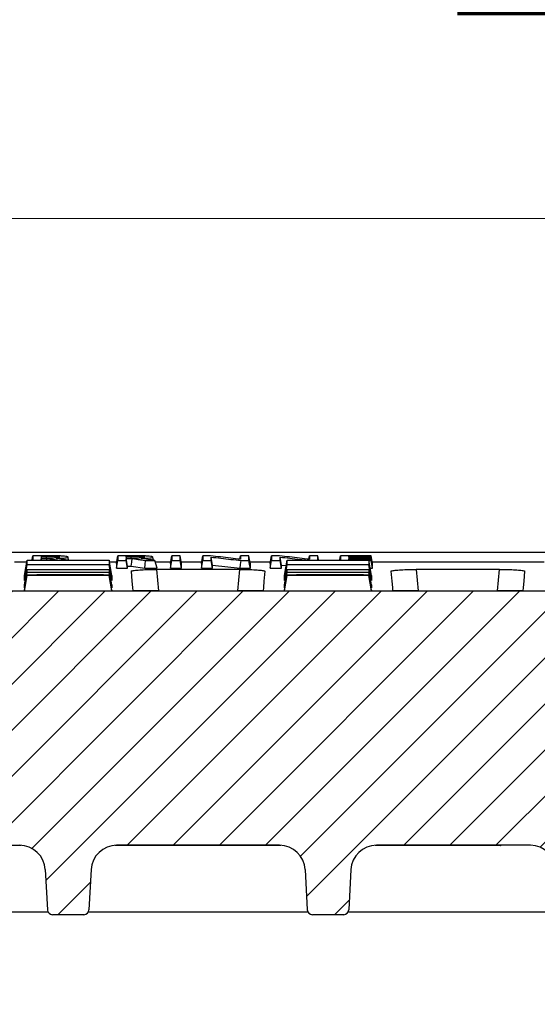
# Model space of a CAD drawing. Units: millimetres. Extents: x -3230 to 16300, y -13670 to 6842.
# Drawn here: x 13902 to 14003, y -3194 to -3002 of the extents above; entities that cross this region are included whole.
import ezdxf

# ---------------------------------------------------------------- set-up
doc = ezdxf.new("R2010")
doc.units = ezdxf.units.MM
doc.layers.add('Bauteil', color=7, linetype='Continuous')
doc.layers.add('dimensioning', color=7, linetype='Continuous')
doc.styles.add('Schlitzrinne Textstile', font='arial.ttf')
doc.dimstyles.new('Schlitzrinne Bemaßung', dxfattribs={"dimtxt": 35, "dimasz": 35, "dimexe": 20, "dimexo": 20, "dimgap": 0.09, "dimtad": 0, "dimtih": 1, "dimtoh": 1, "dimdec": 0, "dimlfac": 0.1, "dimzin": 0, "dimdsep": 46, "dimtxsty": 'Schlitzrinne Textstile', "dimblk": 'OBLIQUE', "dimblk1": 'OBLIQUE', "dimblk2": 'OBLIQUE', "dimcen": 0.09, "dimadec": 0, "dimazin": 0, "dimtfac": 1, "dimtdec": 4, "dimtofl": 0, "dimtmove": 0, "dimatfit": 3, "dimldrblk": 'OBLIQUE', "dimfxl": 1, "dimtolj": 1, "dimtzin": 0, "dimlwd": 5, "dimlwe": 5, "dimarcsym": 0})

# ---------------------------------------------------------------- blocks, each defined once
blk = doc.blocks.new('_Oblique')
at = {"color": 0, "linetype": 'ByBlock', "lineweight": -2}
blk.add_line((-0.5, -0.5), (0.5, 0.5), dxfattribs=at)
blk = doc.blocks.new('*D421')
at = {"layer": 'Defpoints', "color": 0, "transparency": 16777216}
for p in [(14537.91, -2976.12), (13537.91, -3115.75), (14537.91, -3115.75)]:
    blk.add_point(p, dxfattribs=at)
at = {"layer": 'dimensioning', "color": 0, "lineweight": 5, "transparency": 16777216}
for p, q in [((13537.91, -3095.75), (13537.91, -2956.12)), ((14537.91, -3095.75), (14537.91, -2956.12)), ((13537.91, -2976.12), (13985.02, -2976.12)), ((14537.91, -2976.12), (14090.79, -2976.12))]:
    blk.add_line(p, q, dxfattribs=at)
at = {"layer": 'dimensioning', "color": 0, "lineweight": 5, "transparency": 16777216, "xscale": 40, "yscale": 40, "zscale": 40, "rotation": 180}
blk.add_blockref('_Oblique', (13537.91, -2976.12), dxfattribs=at)
at = {"layer": 'dimensioning', "color": 0, "lineweight": 5, "transparency": 16777216, "xscale": 40, "yscale": 40, "zscale": 40}
blk.add_blockref('_Oblique', (14537.91, -2976.12), dxfattribs=at)
at = {"layer": 'dimensioning', "color": 0, "transparency": 16777216, "insert": (14037.91, -2976.12), "char_height": 50, "attachment_point": 5, "style": 'Schlitzrinne Textstile'}
blk.add_mtext('\\A1;100', dxfattribs=at)
blk = doc.blocks.new('*D434')
at = {"layer": 'Defpoints', "color": 0, "transparency": 16777216}
for p in [(14291.1, -3040.66), (13791.1, -3105.75), (14291.1, -3105.75)]:
    blk.add_point(p, dxfattribs=at)
at = {"layer": 'dimensioning', "color": 0, "lineweight": 5, "transparency": 16777216}
for p, q in [((13791.1, -3085.75), (13791.1, -3020.66)), ((14291.1, -3085.75), (14291.1, -3020.66)), ((13791.1, -3040.66), (14005.28, -3040.66)), ((14291.1, -3040.66), (14076.91, -3040.66))]:
    blk.add_line(p, q, dxfattribs=at)
at = {"layer": 'dimensioning', "color": 0, "lineweight": 5, "transparency": 16777216, "xscale": 40, "yscale": 40, "zscale": 40, "rotation": 180}
blk.add_blockref('_Oblique', (13791.1, -3040.66), dxfattribs=at)
at = {"layer": 'dimensioning', "color": 0, "lineweight": 5, "transparency": 16777216, "xscale": 40, "yscale": 40, "zscale": 40}
blk.add_blockref('_Oblique', (14291.1, -3040.66), dxfattribs=at)
at = {"layer": 'dimensioning', "color": 0, "transparency": 16777216, "insert": (14041.1, -3040.66), "char_height": 50, "attachment_point": 5, "style": 'Schlitzrinne Textstile'}
blk.add_mtext('\\A1;50', dxfattribs=at)

msp = doc.modelspace()

# ---------------------------------------------------------------- hatches: boundary and pattern name
at = {"layer": 'Bauteil', "linetype": 'Continuous', "lineweight": 18}
h = msp.add_hatch(dxfattribs=at)
h.set_pattern_fill('ANSI31', color=0, scale=2, style=0)
h.set_pattern_definition([(45, (11194.499, -6187.394), (-4.490128, 4.490128), [])])
edge = h.paths.add_edge_path(flags=0)
edge.add_arc((14110.82, -3175.25), 1, 183, 270)
edge.add_line((14110.82, -3176.25), (14116.92, -3176.25))
edge.add_arc((14116.92, -3175.25), 1, 270, 357)
edge.add_line((14117.92, -3175.3), (14118.33, -3167.48))
edge.add_arc((14123.32, -3167.74), 5, 90, 177, ccw=False)
edge.add_line((14123.32, -3162.74), (14155.06, -3162.74))
edge.add_arc((14155.06, -3167.74), 5, 3, 90, ccw=False)
edge.add_line((14160.06, -3167.48), (14160.47, -3175.3))
edge.add_arc((14161.47, -3175.25), 1, 183, 270)
edge.add_line((14161.47, -3176.25), (14167.57, -3176.25))
edge.add_arc((14167.57, -3175.25), 1, 270, 357)
edge.add_line((14168.57, -3175.3), (14168.98, -3167.48))
edge.add_arc((14173.97, -3167.74), 5, 90, 177, ccw=False)
edge.add_line((14173.97, -3162.74), (14273.1, -3162.74))
edge.add_line((14273.1, -3162.74), (14275.17, -3123.25))
edge.add_line((14275.17, -3123.25), (14277.4, -3123.25))
edge.add_line((14277.4, -3123.25), (14276.88, -3113.25))
edge.add_line((14276.88, -3113.25), (13798.93, -3113.25))
edge.add_line((13798.93, -3113.25), (13798.4, -3123.25))
edge.add_line((13798.4, -3123.25), (13800.63, -3123.25))
edge.add_line((13800.63, -3123.25), (13802.7, -3162.74))
edge.add_line((13802.7, -3162.74), (13901.83, -3162.74))
edge.add_arc((13901.83, -3167.74), 5, 3, 90, ccw=False)
edge.add_line((13906.83, -3167.48), (13907.24, -3175.3))
edge.add_arc((13908.24, -3175.25), 1, 183, 270)
edge.add_line((13908.24, -3176.25), (13914.34, -3176.25))
edge.add_arc((13914.34, -3175.25), 1, 270, 357)
edge.add_line((13915.34, -3175.3), (13915.75, -3167.48))
edge.add_arc((13920.74, -3167.74), 5, 90, 177, ccw=False)
edge.add_line((13920.74, -3162.74), (13952.48, -3162.74))
edge.add_arc((13952.48, -3167.74), 5, 3, 90, ccw=False)
edge.add_line((13957.48, -3167.48), (13957.89, -3175.3))
edge.add_arc((13958.89, -3175.25), 1, 183, 270)
edge.add_line((13958.89, -3176.25), (13964.99, -3176.25))
edge.add_arc((13964.99, -3175.25), 1, 270, 357)
edge.add_line((13965.99, -3175.3), (13966.4, -3167.48))
edge.add_arc((13971.39, -3167.74), 5, 90, 177, ccw=False)
edge.add_line((13971.39, -3162.74), (14001.39, -3162.74))
edge.add_arc((14001.39, -3167.74), 5, 3, 90, ccw=False)
edge.add_line((14006.39, -3167.48), (14007.53, -3189.3))
edge.add_arc((14008.53, -3189.25), 1, 183, 270)
edge.add_line((14008.53, -3190.25), (14016.63, -3190.25))
edge.add_arc((14016.63, -3189.25), 1, 270, 357)
edge.add_line((14017.63, -3189.3), (14018.77, -3167.48))
edge.add_arc((14023.77, -3167.74), 5, 90, 177, ccw=False)
edge.add_line((14023.77, -3162.74), (14052.04, -3162.74))
edge.add_arc((14052.04, -3167.74), 5, 3, 90, ccw=False)
edge.add_line((14057.03, -3167.48), (14058.17, -3189.3))
edge.add_arc((14059.17, -3189.25), 1, 183, 270)
edge.add_line((14059.17, -3190.25), (14067.27, -3190.25))
edge.add_arc((14067.27, -3189.25), 1, 270, 357)
edge.add_line((14068.27, -3189.3), (14069.42, -3167.48))
edge.add_arc((14074.41, -3167.74), 5, 90, 177, ccw=False)
edge.add_line((14074.41, -3162.74), (14104.41, -3162.74))
edge.add_arc((14104.41, -3167.74), 5, 3, 90, ccw=False)
edge.add_line((14109.41, -3167.48), (14109.82, -3175.3))
at = {"layer": 'Bauteil', "linetype": 'Continuous'}
h = msp.add_hatch(dxfattribs=at)
h.set_pattern_fill('ANSI33', color=256, scale=4)
h.set_pattern_definition([(45, (10139.68, -5461.214), (-17.96051, 17.96051), []), (45, (10157.64, -5461.214), (-17.96051, 17.96051), [12.7, -6.35])])
h.paths.add_polyline_path([(13537.91, -3115.75), (13537.91, -3148.25), (13587.91, -3155.75), (13587.91, -3180.75), (13814.2, -3180.75), (13813.9, -3175.75), (13770.4, -3175.75), (13770.7, -3167.18), (13770.7, -3167.18, -0.404026), (13772.7, -3165.25), (13772.7, -3165.25), (13782.93, -3165.25), (13782.93, -3165.25, 0.404026), (13785.93, -3162.35), (13785.93, -3162.35), (13787.29, -3123.25), (13787.55, -3115.75)])
h.paths.add_polyline_path([(13604.02, -3480.75), (13587.91, -3480.75), (13587.91, -3505.75), (13537.91, -3513.25), (13537.91, -3535.75), (13856.04, -3535.75), (13853.47, -3508.29)])
h.paths.add_polyline_path([(13853.47, -3508.29), (13852.91, -3502.27), (13832.91, -3497.27), (13831.93, -3480.75), (13604.02, -3480.75)])
h.paths.add_polyline_path([(14537.91, -3508.4), (14537.91, -3503.4), (14537.91, -3480.75), (14243.88, -3480.75), (14242.91, -3497.27), (14222.91, -3502.27), (14219.78, -3535.75), (14537.91, -3535.75)])
h.paths.add_polyline_path([(14261.9, -3175.75), (14261.61, -3180.75), (14537.91, -3180.75), (14537.91, -3115.75), (14288.25, -3115.75), (14288.51, -3123.25), (14289.88, -3162.35), (14289.88, -3162.35, 0.404026), (14292.88, -3165.25), (14292.88, -3165.25), (14303.1, -3165.25), (14303.1, -3165.25, -0.404026), (14305.1, -3167.18), (14305.1, -3167.18), (14305.4, -3175.75)])
h.paths.add_polyline_path([(14582.91, -3165.75), (14556.91, -3160.95), (14556.91, -3180.75), (14582.91, -3180.75)])
h.paths.add_polyline_path([(14537.91, -3158.1), (14537.91, -3180.75), (14556.91, -3180.75), (14556.91, -3160.95), (14556.91, -3155.75), (14547.91, -3154.5), (14547.91, -3158.1)])
h.paths.add_polyline_path([(14547.91, -3154.5), (14537.91, -3153.1), (14537.91, -3158.1), (14547.91, -3158.1)])
h.paths.add_polyline_path([(14556.91, -3480.75), (14556.91, -3500.55), (14582.91, -3495.75), (14582.91, -3480.75)])
h.paths.add_polyline_path([(14556.91, -3500.55), (14556.91, -3480.75), (14537.91, -3480.75), (14537.91, -3503.4), (14547.91, -3503.4), (14547.91, -3507.01), (14556.91, -3505.75)])
h.paths.add_polyline_path([(14537.91, -3503.4), (14537.91, -3508.4), (14547.91, -3507.01), (14547.91, -3503.4)])

# ---------------------------------------------------------------- linework, layer by layer
at = {"layer": 'Bauteil'}
msp.add_line((14527.91, -3105.75), (13547.91, -3105.75), dxfattribs=at)
at = {"layer": 'Bauteil', "color": 0, "linetype": 'Continuous', "lineweight": 25}
for p, q in [((14004.4, -3105.75), (13816.01, -3105.75)), ((13900.82, -3107.52), (13903.26, -3107.52)), ((13906.1, -3107.22), (13906.04, -3106.87)), ((13907.16, -3107.22), (13907.2, -3106.87)), ((13911.37, -3107.22), (13911.27, -3106.62)), ((13919.31, -3107.52), (13920.76, -3107.52)), ((13920.7, -3107.83), (13920.7, -3108.8)), ((13920.97, -3107.28), (13922.59, -3107.28)), ((13927.93, -3107.24), (13927.82, -3106.62)), ((13928.63, -3108.8), (13928.2, -3107.28)), ((13928.26, -3107.52), (13931.27, -3107.52)), ((13931.21, -3107.83), (13931.21, -3108.8)), ((13933.36, -3108.8), (13933.1, -3107.28)), ((13933.31, -3107.52), (13937.31, -3107.52)), ((13933.36, -3108.8), (13933.36, -3107.83)), ((13937.26, -3107.83), (13937.26, -3108.8)), ((13939.41, -3108.18), (13939.15, -3106.61)), ((13939.41, -3108.8), (13939.15, -3107.28)), ((13944.78, -3107.03), (13944.91, -3106.36)), ((13946.74, -3107.52), (13950.74, -3107.52)), ((13946.8, -3108.8), (13946.8, -3107.83)), ((13950.69, -3107.83), (13950.95, -3106.36)), ((13950.69, -3107.83), (13950.69, -3108.8)), ((13952.84, -3108.18), (13952.58, -3106.61)), ((13952.84, -3108.8), (13952.58, -3107.28)), ((13958.22, -3107.03), (13958.34, -3106.36)), ((13966.05, -3106.72), (13966.01, -3106.49)), ((13966.06, -3107.15), (13966.01, -3106.86)), ((13969.91, -3107.28), (13970.32, -3107.28)), ((13970.58, -3108.01), (13970.32, -3106.49)), ((13970.58, -3108.2), (13970.32, -3106.72)), ((13970.58, -3108.38), (13970.32, -3106.86)), ((13970.52, -3107.52), (14004.09, -3107.52)), ((13970.58, -3108.01), (13970.58, -3107.83)), ((13902.78, -3112.6), (13903.31, -3109.59)), ((13920.7, -3108.8), (13922.86, -3108.8)), ((13922.86, -3108.8), (13922.86, -3108.39)), ((13922.86, -3108.39), (13923.59, -3108.39)), ((13923.59, -3108.39), (13926.23, -3108.8)), ((13926.23, -3108.8), (13928.63, -3108.8)), ((13944.72, -3109.02), (13928.51, -3109.02)), ((13928.51, -3109.02), (13928.87, -3113.21)), ((13931.21, -3108.8), (13933.36, -3108.8)), ((13937.26, -3108.8), (13939.41, -3108.8)), ((13939.41, -3108.8), (13939.41, -3108.18)), ((13939.41, -3108.18), (13944.84, -3108.8)), ((13944.36, -3113.21), (13944.72, -3109.02)), ((13944.84, -3108.8), (13946.8, -3108.8)), ((13950.69, -3108.8), (13952.84, -3108.8)), ((13952.84, -3108.8), (13952.84, -3108.18)), ((13952.84, -3108.18), (13953.77, -3108.28)), ((13970.18, -3108.8), (13970.58, -3108.8)), ((13970.58, -3108.38), (13970.58, -3108.2)), ((13970.58, -3108.8), (13970.58, -3108.63)), ((13995.37, -3109.02), (13979.15, -3109.02)), ((13979.15, -3109.02), (13979.52, -3113.21)), ((13995, -3113.21), (13995.37, -3109.02)), ((13902.78, -3111.17), (13902.78, -3110.19)), ((13902.78, -3113.22), (13903.31, -3110.22)), ((13919.78, -3110.19), (13919.78, -3111.17)), ((13953.43, -3111.17), (13953.43, -3110.19)), ((13970.43, -3110.19), (13970.43, -3111.17)), ((14276.88, -3113.25), (13798.93, -3113.25)), ((13902.78, -3112.6), (13902.78, -3112.01)), ((13902.78, -3113.22), (13902.78, -3113.03)), ((13919.78, -3113.22), (13902.78, -3113.22)), ((13919.78, -3112.01), (13919.78, -3112.6)), ((13919.78, -3113.03), (13919.78, -3113.22)), ((13928.87, -3113.21), (13944.36, -3113.21)), ((13953.43, -3112.6), (13953.43, -3112.01)), ((13953.43, -3113.22), (13953.43, -3113.03)), ((13970.43, -3113.22), (13953.43, -3113.22)), ((13970.43, -3112.01), (13970.43, -3112.6)), ((13970.43, -3113.03), (13970.43, -3113.22)), ((13979.52, -3113.21), (13995, -3113.21)), ((13902.12, -3162.75), (13818.21, -3162.75)), ((13952.77, -3162.75), (13920.46, -3162.75)), ((13952.48, -3162.74), (13920.74, -3162.74)), ((13995.48, -3162.75), (13971.11, -3162.75)), ((14001.39, -3162.74), (13971.39, -3162.74)), ((13995.48, -3162.75), (13995.66, -3162.74)), ((13906.83, -3167.48), (13907.24, -3175.3)), ((13915.75, -3167.48), (13915.34, -3175.3)), ((13957.48, -3167.48), (13957.89, -3175.3)), ((13966.4, -3167.48), (13965.99, -3175.3)), ((13907.37, -3175.75), (13818.89, -3175.75)), ((13914.34, -3176.25), (13908.24, -3176.25)), ((13958.02, -3175.75), (13915.2, -3175.75)), ((13964.99, -3176.25), (13958.89, -3176.25)), ((14004.65, -3175.75), (13965.85, -3175.75))]:
    msp.add_line(p, q, dxfattribs=at)
at = {"layer": 'Bauteil', "color": 0, "linetype": 'Continuous', "lineweight": 25, "flags": 128}
for points in [[(13902.78, -3110.19), (13903.05, -3108.7), (13903.31, -3107.22)], [(13904.26, -3107.22), (13904.28, -3107.1), (13904.41, -3106.36)], [(13906.66, -3106.36), (13905.73, -3106.36), (13905.07, -3106.36), (13904.41, -3106.36)], [(13907.04, -3106.49), (13906.73, -3106.49), (13906.25, -3106.49), (13906.04, -3106.49)], [(13906.08, -3106.74), (13906.06, -3106.59), (13906.04, -3106.49)], [(13906.04, -3106.74), (13906.46, -3106.74), (13906.81, -3106.74), (13907.14, -3106.74)], [(13906.04, -3106.87), (13906.4, -3106.87), (13906.6, -3106.87), (13906.8, -3106.87), (13907, -3106.87), (13907.2, -3106.87)], [(13907.04, -3106.74), (13907.04, -3106.57), (13907.04, -3106.49)], [(13919.78, -3110.19), (13919.52, -3108.7), (13919.25, -3107.22)], [(13920.7, -3107.83), (13920.84, -3107.1), (13920.97, -3106.36)], [(13920.7, -3108.8), (13920.84, -3108.04), (13920.97, -3107.28)], [(13923.21, -3106.36), (13922.28, -3106.36), (13921.63, -3106.36), (13920.97, -3106.36)], [(13923.59, -3106.49), (13923.28, -3106.49), (13922.8, -3106.49), (13922.59, -3106.49)], [(13922.63, -3106.74), (13922.61, -3106.59), (13922.59, -3106.49)], [(13922.59, -3106.74), (13923.01, -3106.74), (13923.36, -3106.74), (13923.7, -3106.74)], [(13922.86, -3108.39), (13922.72, -3107.63), (13922.59, -3106.87)], [(13922.59, -3106.87), (13922.96, -3106.87), (13923.16, -3106.87), (13923.35, -3106.87), (13923.55, -3106.87), (13923.75, -3106.87)], [(13922.86, -3108.8), (13922.72, -3108.04), (13922.59, -3107.28)], [(13923.59, -3106.74), (13923.59, -3106.57), (13923.59, -3106.49)], [(13923.59, -3108.39), (13923.67, -3107.63), (13923.75, -3106.87)], [(13926.23, -3108.8), (13926.31, -3108.04), (13926.39, -3107.28)], [(13926.39, -3107.28), (13927.29, -3107.28), (13928.2, -3107.28)], [(13931.21, -3107.83), (13931.34, -3107.1), (13931.48, -3106.36)], [(13931.21, -3108.8), (13931.34, -3108.04), (13931.48, -3107.28)], [(13933.1, -3106.36), (13932.29, -3106.36), (13931.48, -3106.36)], [(13931.48, -3107.28), (13932.29, -3107.28), (13933.1, -3107.28)], [(13933.36, -3107.83), (13933.23, -3107.1), (13933.1, -3106.36)], [(13937.26, -3107.83), (13937.39, -3107.1), (13937.52, -3106.36)], [(13937.26, -3108.8), (13937.39, -3108.04), (13937.52, -3107.28)], [(13939.06, -3106.36), (13938.29, -3106.36), (13937.52, -3106.36)], [(13937.52, -3107.28), (13938.33, -3107.28), (13939.15, -3107.28)], [(13944.84, -3108.8), (13944.91, -3108.04), (13944.98, -3107.28)], [(13946.53, -3106.36), (13945.72, -3106.36), (13944.91, -3106.36)], [(13944.98, -3107.28), (13945.76, -3107.28), (13946.53, -3107.28)], [(13946.8, -3107.83), (13946.66, -3107.1), (13946.53, -3106.36)], [(13946.8, -3108.8), (13946.66, -3108.04), (13946.53, -3107.28)], [(13950.69, -3108.8), (13950.82, -3108.04), (13950.95, -3107.28)], [(13952.49, -3106.36), (13951.72, -3106.36), (13950.95, -3106.36)], [(13950.95, -3107.28), (13951.76, -3107.28), (13952.58, -3107.28)], [(13953.43, -3110.19), (13953.7, -3108.7), (13953.96, -3107.22)], [(13959.96, -3106.36), (13959.15, -3106.36), (13958.34, -3106.36)], [(13960.12, -3107.22), (13960.09, -3107.1), (13959.96, -3106.36)], [(13964.23, -3107.22), (13964.25, -3107.1), (13964.38, -3106.36)], [(13970.32, -3106.36), (13968.46, -3106.36), (13966.42, -3106.36), (13964.38, -3106.36)], [(13966.01, -3106.49), (13967.86, -3106.49), (13969.09, -3106.49), (13970.32, -3106.49)], [(13970.32, -3106.72), (13968.46, -3106.72), (13967.23, -3106.72), (13966.01, -3106.72)], [(13966.01, -3106.86), (13967.86, -3106.86), (13969.09, -3106.86), (13970.32, -3106.86)], [(13970.32, -3107.15), (13968.46, -3107.15), (13967.23, -3107.15), (13966.01, -3107.15)], [(13970.43, -3110.19), (13970.17, -3108.7), (13969.9, -3107.22)], [(13970.58, -3107.83), (13970.45, -3107.1), (13970.32, -3106.36)], [(13970.58, -3108.63), (13970.45, -3107.89), (13970.32, -3107.15)], [(13970.58, -3108.8), (13970.45, -3108.04), (13970.32, -3107.28)], [(13902.78, -3111.17), (13903.05, -3109.65), (13903.31, -3108.14)], [(13902.78, -3112.01), (13903.05, -3110.52), (13903.31, -3109.03)], [(13919.78, -3111.17), (13919.52, -3109.65), (13919.25, -3108.14)], [(13919.78, -3112.01), (13919.52, -3110.52), (13919.25, -3109.03)], [(13919.78, -3112.6), (13919.52, -3111.1), (13919.25, -3109.59)], [(13923.56, -3109.38), (13923.72, -3111.27), (13923.83, -3112.53), (13923.89, -3113.17)], [(13949.34, -3113.17), (13949.4, -3112.53), (13949.51, -3111.27), (13949.67, -3109.38)], [(13953.43, -3111.17), (13953.7, -3109.65), (13953.96, -3108.14)], [(13953.43, -3112.01), (13953.7, -3110.52), (13953.96, -3109.03)], [(13953.43, -3112.6), (13953.7, -3111.1), (13953.96, -3109.59)], [(13970.43, -3111.17), (13970.17, -3109.65), (13969.9, -3108.14)], [(13970.43, -3112.01), (13970.17, -3110.52), (13969.9, -3109.03)], [(13970.43, -3112.6), (13970.17, -3111.1), (13969.9, -3109.59)], [(13974.2, -3109.38), (13974.37, -3111.27), (13974.48, -3112.53), (13974.53, -3113.17)], [(13999.98, -3113.17), (14000.04, -3112.53), (14000.15, -3111.27), (14000.32, -3109.38)], [(13902.78, -3113.03), (13903.05, -3111.53), (13903.31, -3110.04)], [(13919.78, -3113.03), (13919.52, -3111.53), (13919.25, -3110.04)], [(13919.78, -3113.22), (13919.52, -3111.72), (13919.25, -3110.22)], [(13953.43, -3113.03), (13953.7, -3111.53), (13953.96, -3110.04)], [(13953.43, -3113.22), (13953.7, -3111.72), (13953.96, -3110.22)], [(13970.43, -3113.03), (13970.17, -3111.53), (13969.9, -3110.04)], [(13970.43, -3113.22), (13970.17, -3111.72), (13969.9, -3110.22)]]:
    msp.add_lwpolyline(points, dxfattribs=at)
at = {"layer": 'Bauteil', "color": 0, "linetype": 'Continuous', "lineweight": 25}
for centre, radius, start, end in [((13901.83, -3167.74), 5, 3, 90), ((13920.74, -3167.74), 5, 90, 177), ((13952.48, -3167.74), 5, 3, 90), ((13971.39, -3167.74), 5, 90, 177), ((13995.48, -3160.75), 2, 270, 275.1127), ((14001.39, -3167.74), 5, 3, 90), ((13908.24, -3175.25), 1, 183, 270), ((13914.34, -3175.25), 1, 270, 357), ((13958.89, -3175.25), 1, 183, 270), ((13964.99, -3175.25), 1, 270, 357)]:
    msp.add_arc(centre, radius, start, end, dxfattribs=at)
msp.add_ellipse((13994.53, -3159.75), major_axis=(-0.95, 3), ratio=0.010037, start_param=3.065568, end_param=3.138419, dxfattribs=at)
for points, knots in [([(13903.31, -3108.14), (13903.31, -3108.03), (13903.31, -3107.83), (13903.31, -3107.52), (13903.31, -3107.32), (13903.31, -3107.22)], [0, 0, 0, 0, 0.38135, 0.690673, 1, 1, 1, 1]), ([(13903.31, -3107.22), (13905.77, -3107.22), (13909.65, -3107.22), (13914.97, -3107.22), (13917.82, -3107.22), (13919.25, -3107.22)], [0, 0, 0, 0, 0.462173, 0.731087, 1, 1, 1, 1]), ([(13904.41, -3106.36), (13904.41, -3106.47), (13904.41, -3106.69), (13904.41, -3106.98), (13904.41, -3107.14), (13904.41, -3107.22)], [0, 0, 0, 0, 0.392651, 0.731919, 1, 1, 1, 1]), ([(13906.04, -3106.49), (13906.04, -3106.51), (13906.04, -3106.55), (13906.04, -3106.63), (13906.04, -3106.7), (13906.04, -3106.74)], [0, 0, 0, 0, 0.202158, 0.500026, 1, 1, 1, 1]), ([(13906.04, -3107.22), (13906.04, -3107.2), (13906.04, -3107.15), (13906.04, -3107.03), (13906.04, -3106.93), (13906.04, -3106.87)], [0, 0, 0, 0, 0.146518, 0.466218, 1, 1, 1, 1]), ([(13911.27, -3106.62), (13911.23, -3106.58), (13911.17, -3106.52), (13910.59, -3106.44), (13909.78, -3106.39), (13908.41, -3106.36), (13907.35, -3106.36), (13906.66, -3106.36)], [0, 0, 0, 0, 0.1975531, 0.3488714, 0.5005444, 0.6751853, 1, 1, 1, 1]), ([(13909.65, -3106.61), (13909.61, -3106.6), (13909.55, -3106.57), (13909.3, -3106.54), (13908.92, -3106.51), (13908.37, -3106.5), (13907.71, -3106.49), (13907.26, -3106.49), (13907.04, -3106.49)], [0, 0, 0, 0, 0.17328, 0.296023, 0.418824, 0.597961, 0.801635, 1, 1, 1, 1]), ([(13907.14, -3106.74), (13907.46, -3106.74), (13908.04, -3106.74), (13908.75, -3106.72), (13909.2, -3106.7), (13909.45, -3106.68), (13909.6, -3106.65), (13909.63, -3106.63), (13909.65, -3106.61)], [0, 0, 0, 0, 0.281828, 0.521915, 0.645662, 0.748757, 0.851705, 1, 1, 1, 1]), ([(13907.2, -3106.87), (13907.42, -3106.9), (13907.86, -3106.97), (13908.52, -3107.08), (13909.05, -3107.16), (13909.36, -3107.2), (13909.45, -3107.22)], [0, 0, 0, 0, 0.293677, 0.587354, 0.881034, 1, 1, 1, 1]), ([(13908.94, -3106.86), (13909.3, -3106.85), (13909.94, -3106.83), (13910.7, -3106.78), (13911.19, -3106.71), (13911.24, -3106.65), (13911.27, -3106.62)], [0, 0, 0, 0, 0.286602, 0.498583, 0.710951, 1, 1, 1, 1]), ([(13911.25, -3107.22), (13910.93, -3107.17), (13910.16, -3107.05), (13909.39, -3106.93), (13908.94, -3106.86)], [0, 0, 0, 0, 0.4152623, 1, 1, 1, 1]), ([(13919.25, -3107.22), (13919.25, -3107.34), (13919.25, -3107.57), (13919.25, -3107.87), (13919.25, -3108.05), (13919.25, -3108.14)], [0, 0, 0, 0, 0.38135, 0.690673, 1, 1, 1, 1]), ([(13920.97, -3106.36), (13920.97, -3106.47), (13920.97, -3106.69), (13920.97, -3107), (13920.97, -3107.18), (13920.97, -3107.28)], [0, 0, 0, 0, 0.366558, 0.683278, 1, 1, 1, 1]), ([(13922.59, -3106.49), (13922.59, -3106.51), (13922.59, -3106.55), (13922.59, -3106.63), (13922.59, -3106.7), (13922.59, -3106.74)], [0, 0, 0, 0, 0.202158, 0.500021, 1, 1, 1, 1]), ([(13922.59, -3107.28), (13922.59, -3107.24), (13922.59, -3107.17), (13922.59, -3107.03), (13922.59, -3106.93), (13922.59, -3106.87)], [0, 0, 0, 0, 0.272509, 0.545019, 1, 1, 1, 1]), ([(13927.82, -3106.62), (13927.79, -3106.58), (13927.72, -3106.52), (13927.14, -3106.44), (13926.34, -3106.39), (13924.97, -3106.36), (13923.9, -3106.36), (13923.21, -3106.36)], [0, 0, 0, 0, 0.1975525, 0.3488704, 0.5005455, 0.6751883, 1, 1, 1, 1]), ([(13926.2, -3106.61), (13926.16, -3106.6), (13926.1, -3106.57), (13925.86, -3106.54), (13925.47, -3106.51), (13924.92, -3106.5), (13924.27, -3106.49), (13923.82, -3106.49), (13923.59, -3106.49)], [0, 0, 0, 0, 0.17328, 0.296022, 0.418823, 0.597962, 0.801635, 1, 1, 1, 1]), ([(13923.7, -3106.74), (13924.01, -3106.74), (13924.59, -3106.74), (13925.3, -3106.72), (13925.76, -3106.7), (13926.01, -3106.68), (13926.15, -3106.65), (13926.18, -3106.63), (13926.2, -3106.61)], [0, 0, 0, 0, 0.281828, 0.521918, 0.645663, 0.748758, 0.851705, 1, 1, 1, 1]), ([(13923.75, -3106.87), (13923.97, -3106.9), (13924.41, -3106.97), (13925.07, -3107.08), (13925.73, -3107.18), (13926.17, -3107.24), (13926.39, -3107.28)], [0, 0, 0, 0, 0.249999, 0.5, 0.75, 1, 1, 1, 1]), ([(13925.49, -3106.86), (13925.86, -3106.85), (13926.5, -3106.83), (13927.25, -3106.78), (13927.75, -3106.71), (13927.79, -3106.65), (13927.82, -3106.62)], [0, 0, 0, 0, 0.286608, 0.498586, 0.710954, 1, 1, 1, 1]), ([(13928.2, -3107.28), (13927.74, -3107.21), (13926.84, -3107.07), (13925.94, -3106.93), (13925.49, -3106.86)], [0, 0, 0, 0, 0.499999, 1, 1, 1, 1]), ([(13931.48, -3106.36), (13931.48, -3106.48), (13931.48, -3106.7), (13931.48, -3107), (13931.48, -3107.19), (13931.48, -3107.28)], [0, 0, 0, 0, 0.383082, 0.691541, 1, 1, 1, 1]), ([(13933.1, -3107.28), (13933.1, -3107.16), (13933.1, -3106.96), (13933.1, -3106.65), (13933.1, -3106.45), (13933.1, -3106.36)], [0, 0, 0, 0, 0.3830817, 0.6915397, 1, 1, 1, 1]), ([(13937.52, -3106.36), (13937.52, -3106.47), (13937.52, -3106.69), (13937.52, -3107), (13937.52, -3107.18), (13937.52, -3107.28)], [0, 0, 0, 0, 0.36656, 0.68328, 1, 1, 1, 1]), ([(13944.91, -3107.05), (13944.26, -3106.97), (13942.96, -3106.82), (13941.01, -3106.59), (13939.71, -3106.44), (13939.06, -3106.36)], [0, 0, 0, 0, 0.332613, 0.666305, 1, 1, 1, 1]), ([(13939.15, -3107.28), (13939.15, -3107.19), (13939.15, -3107.04), (13939.15, -3106.81), (13939.15, -3106.68), (13939.15, -3106.61)], [0, 0, 0, 0, 0.398523, 0.699262, 1, 1, 1, 1]), ([(13939.15, -3106.61), (13939.78, -3106.68), (13941.08, -3106.83), (13943.02, -3107.06), (13944.33, -3107.2), (13944.98, -3107.28)], [0, 0, 0, 0, 0.328059, 0.664029, 1, 1, 1, 1]), ([(13944.91, -3106.36), (13944.91, -3106.45), (13944.91, -3106.62), (13944.91, -3106.85), (13944.91, -3106.98), (13944.91, -3107.05)], [0, 0, 0, 0, 0.404026, 0.702013, 1, 1, 1, 1]), ([(13946.53, -3107.28), (13946.53, -3107.17), (13946.53, -3106.97), (13946.53, -3106.66), (13946.53, -3106.46), (13946.53, -3106.36)], [0, 0, 0, 0, 0.3665583, 0.6832787, 1, 1, 1, 1]), ([(13950.95, -3106.36), (13950.95, -3106.47), (13950.95, -3106.69), (13950.95, -3107), (13950.95, -3107.18), (13950.95, -3107.28)], [0, 0, 0, 0, 0.366559, 0.683278, 1, 1, 1, 1]), ([(13958.34, -3107.05), (13957.69, -3106.97), (13956.39, -3106.82), (13954.44, -3106.59), (13953.14, -3106.44), (13952.49, -3106.36)], [0, 0, 0, 0, 0.332613, 0.666306, 1, 1, 1, 1]), ([(13952.58, -3107.28), (13952.58, -3107.19), (13952.58, -3107.04), (13952.58, -3106.81), (13952.58, -3106.68), (13952.58, -3106.61)], [0, 0, 0, 0, 0.398523, 0.69926, 1, 1, 1, 1]), ([(13952.58, -3106.61), (13953.21, -3106.68), (13954.51, -3106.83), (13956.27, -3107.04), (13957.4, -3107.16), (13957.88, -3107.22)], [0, 0, 0, 0, 0.360896, 0.730493, 1, 1, 1, 1]), ([(13953.96, -3108.14), (13953.96, -3108.03), (13953.96, -3107.83), (13953.96, -3107.52), (13953.96, -3107.32), (13953.96, -3107.22)], [0, 0, 0, 0, 0.38135, 0.690673, 1, 1, 1, 1]), ([(13953.96, -3107.22), (13956.42, -3107.22), (13960.3, -3107.22), (13965.62, -3107.22), (13968.47, -3107.22), (13969.9, -3107.22)], [0, 0, 0, 0, 0.462173, 0.731086, 1, 1, 1, 1]), ([(13958.34, -3106.36), (13958.34, -3106.45), (13958.34, -3106.62), (13958.34, -3106.85), (13958.34, -3106.98), (13958.34, -3107.05)], [0, 0, 0, 0, 0.404025, 0.702012, 1, 1, 1, 1]), ([(13959.96, -3107.22), (13959.96, -3107.13), (13959.96, -3106.95), (13959.96, -3106.66), (13959.96, -3106.46), (13959.96, -3106.36)], [0, 0, 0, 0, 0.321133, 0.660564, 1, 1, 1, 1]), ([(13964.38, -3106.36), (13964.38, -3106.47), (13964.38, -3106.69), (13964.38, -3106.98), (13964.38, -3107.14), (13964.38, -3107.22)], [0, 0, 0, 0, 0.392972, 0.732511, 1, 1, 1, 1]), ([(13966.01, -3106.72), (13966.01, -3106.71), (13966.01, -3106.68), (13966.01, -3106.62), (13966.01, -3106.56), (13966.01, -3106.52), (13966.01, -3106.49)], [0, 0, 0, 0, 0.203238, 0.406476, 0.703239, 1, 1, 1, 1]), ([(13966.01, -3107.15), (13966.01, -3107.12), (13966.01, -3107.06), (13966.01, -3106.96), (13966.01, -3106.89), (13966.01, -3106.86)], [0, 0, 0, 0, 0.329136, 0.6645669, 1, 1, 1, 1]), ([(13969.9, -3107.22), (13969.9, -3107.34), (13969.9, -3107.57), (13969.9, -3107.87), (13969.9, -3108.05), (13969.9, -3108.14)], [0, 0, 0, 0, 0.38135, 0.690673, 1, 1, 1, 1]), ([(13970.32, -3106.49), (13970.32, -3106.48), (13970.32, -3106.45), (13970.32, -3106.4), (13970.32, -3106.37), (13970.32, -3106.36)], [0, 0, 0, 0, 0.331782, 0.665896, 1, 1, 1, 1]), ([(13970.32, -3106.86), (13970.32, -3106.84), (13970.32, -3106.81), (13970.32, -3106.77), (13970.32, -3106.74), (13970.32, -3106.72)], [0, 0, 0, 0, 0.3317486, 0.6658742, 1, 1, 1, 1]), ([(13970.32, -3107.28), (13970.32, -3107.26), (13970.32, -3107.24), (13970.32, -3107.19), (13970.32, -3107.17), (13970.32, -3107.15)], [0, 0, 0, 0, 0.33172, 0.66586, 1, 1, 1, 1]), ([(13919.25, -3108.14), (13916.8, -3108.14), (13912.91, -3108.14), (13907.6, -3108.14), (13904.74, -3108.14), (13903.31, -3108.14)], [0, 0, 0, 0, 0.462173, 0.731086, 1, 1, 1, 1]), ([(13903.31, -3109.59), (13903.31, -3109.54), (13903.31, -3109.43), (13903.31, -3109.24), (13903.31, -3109.1), (13903.31, -3109.03)], [0, 0, 0, 0, 0.321236, 0.660616, 1, 1, 1, 1]), ([(13903.31, -3109.03), (13905.77, -3109.03), (13909.65, -3109.03), (13914.97, -3109.03), (13917.82, -3109.03), (13919.25, -3109.03)], [0, 0, 0, 0, 0.462171, 0.731086, 1, 1, 1, 1]), ([(13919.25, -3109.59), (13916.8, -3109.59), (13912.91, -3109.59), (13907.6, -3109.59), (13904.74, -3109.59), (13903.31, -3109.59)], [0, 0, 0, 0, 0.462172, 0.731086, 1, 1, 1, 1]), ([(13919.25, -3109.03), (13919.25, -3109.1), (13919.25, -3109.24), (13919.25, -3109.42), (13919.25, -3109.53), (13919.25, -3109.59)], [0, 0, 0, 0, 0.321237, 0.660617, 1, 1, 1, 1]), ([(13923.56, -3109.38), (13923.61, -3109.34), (13923.71, -3109.26), (13924.57, -3109.15), (13925.84, -3109.07), (13927.23, -3109.02), (13928.14, -3109.02), (13928.51, -3109.02)], [0, 0, 0, 0, 0.21707, 0.434242, 0.648879, 0.860931, 1, 1, 1, 1]), ([(13944.72, -3109.02), (13945.28, -3109.02), (13946.39, -3109.03), (13947.86, -3109.09), (13948.98, -3109.18), (13949.59, -3109.29), (13949.65, -3109.35), (13949.67, -3109.38)], [0, 0, 0, 0, 0.212083, 0.424208, 0.635615, 0.848195, 1, 1, 1, 1]), ([(13969.9, -3108.14), (13967.45, -3108.14), (13963.56, -3108.14), (13958.25, -3108.14), (13955.39, -3108.14), (13953.96, -3108.14)], [0, 0, 0, 0, 0.462173, 0.731087, 1, 1, 1, 1]), ([(13953.96, -3109.59), (13953.96, -3109.54), (13953.96, -3109.43), (13953.96, -3109.24), (13953.96, -3109.1), (13953.96, -3109.03)], [0, 0, 0, 0, 0.321236, 0.660616, 1, 1, 1, 1]), ([(13953.96, -3109.03), (13956.42, -3109.03), (13960.3, -3109.03), (13965.62, -3109.03), (13968.47, -3109.03), (13969.9, -3109.03)], [0, 0, 0, 0, 0.462172, 0.731086, 1, 1, 1, 1]), ([(13969.9, -3109.59), (13967.45, -3109.59), (13963.56, -3109.59), (13958.25, -3109.59), (13955.39, -3109.59), (13953.96, -3109.59)], [0, 0, 0, 0, 0.462172, 0.731086, 1, 1, 1, 1]), ([(13969.9, -3109.03), (13969.9, -3109.1), (13969.9, -3109.24), (13969.9, -3109.42), (13969.9, -3109.53), (13969.9, -3109.59)], [0, 0, 0, 0, 0.321237, 0.660617, 1, 1, 1, 1]), ([(13974.2, -3109.38), (13974.25, -3109.34), (13974.36, -3109.26), (13975.21, -3109.15), (13976.48, -3109.07), (13977.87, -3109.02), (13978.79, -3109.02), (13979.15, -3109.02)], [0, 0, 0, 0, 0.21707, 0.434242, 0.648879, 0.860931, 1, 1, 1, 1]), ([(13995.37, -3109.02), (13995.92, -3109.02), (13997.03, -3109.03), (13998.51, -3109.09), (13999.62, -3109.18), (14000.23, -3109.29), (14000.29, -3109.35), (14000.32, -3109.38)], [0, 0, 0, 0, 0.212083, 0.424209, 0.635615, 0.848195, 1, 1, 1, 1]), ([(13903.31, -3110.04), (13905.77, -3110.03), (13909.65, -3110.03), (13914.97, -3110.03), (13917.82, -3110.03), (13919.25, -3110.04)], [0, 0, 0, 0, 0.462172, 0.731086, 1, 1, 1, 1]), ([(13903.31, -3110.22), (13903.31, -3110.2), (13903.31, -3110.16), (13903.31, -3110.07), (13903.31, -3110.04)], [0, 0, 0, 0, 0.522191, 1, 1, 1, 1]), ([(13919.25, -3110.22), (13916.8, -3110.22), (13912.91, -3110.22), (13907.6, -3110.22), (13904.74, -3110.22), (13903.31, -3110.22)], [0, 0, 0, 0, 0.462171, 0.731086, 1, 1, 1, 1]), ([(13919.25, -3110.04), (13919.25, -3110.08), (13919.25, -3110.16), (13919.25, -3110.2), (13919.25, -3110.22)], [0, 0, 0, 0, 0.522191, 1, 1, 1, 1]), ([(13953.96, -3110.04), (13956.42, -3110.03), (13960.3, -3110.03), (13965.62, -3110.03), (13968.47, -3110.03), (13969.9, -3110.04)], [0, 0, 0, 0, 0.462171, 0.731086, 1, 1, 1, 1]), ([(13953.96, -3110.22), (13953.96, -3110.2), (13953.96, -3110.16), (13953.96, -3110.07), (13953.96, -3110.04)], [0, 0, 0, 0, 0.522191, 1, 1, 1, 1]), ([(13969.9, -3110.22), (13967.45, -3110.22), (13963.56, -3110.22), (13958.25, -3110.22), (13955.39, -3110.22), (13953.96, -3110.22)], [0, 0, 0, 0, 0.462171, 0.731086, 1, 1, 1, 1]), ([(13969.9, -3110.04), (13969.9, -3110.08), (13969.9, -3110.16), (13969.9, -3110.2), (13969.9, -3110.22)], [0, 0, 0, 0, 0.522191, 1, 1, 1, 1]), ([(13928.87, -3113.21), (13928.31, -3113.21), (13927.19, -3113.21), (13925.69, -3113.2), (13924.57, -3113.19), (13923.97, -3113.18), (13923.91, -3113.17), (13923.89, -3113.17)], [0, 0, 0, 0, 0.2153211, 0.4306808, 0.6451798, 0.8592446, 1, 1, 1, 1]), ([(13949.34, -3113.17), (13949.29, -3113.17), (13949.17, -3113.18), (13948.31, -3113.2), (13947.05, -3113.21), (13945.65, -3113.21), (13944.72, -3113.21), (13944.36, -3113.21)], [0, 0, 0, 0, 0.215008, 0.430049, 0.644371, 0.858464, 1, 1, 1, 1]), ([(13979.52, -3113.21), (13978.96, -3113.21), (13977.83, -3113.21), (13976.34, -3113.2), (13975.21, -3113.19), (13974.62, -3113.18), (13974.56, -3113.17), (13974.53, -3113.17)], [0, 0, 0, 0, 0.215321, 0.430681, 0.64518, 0.859245, 1, 1, 1, 1]), ([(13999.98, -3113.17), (13999.93, -3113.17), (13999.82, -3113.18), (13998.96, -3113.2), (13997.69, -3113.21), (13996.29, -3113.21), (13995.37, -3113.21), (13995, -3113.21)], [0, 0, 0, 0, 0.215008, 0.430049, 0.644371, 0.858464, 1, 1, 1, 1])]:
    msp.add_open_spline(points, degree=3, knots=knots, dxfattribs=at)

# ---------------------------------------------------------------- dimensions: what is measured, and where the dimension line sits
at = {"layer": 'dimensioning', "color": 5}
for base, p1, p2, picture, middle in [((14537.91, -2976.12), (13537.91, -3115.75), (14537.91, -3115.75), '*D421', (14037.91, -2976.12)), ((14291.1, -3040.66), (13791.1, -3105.75), (14291.1, -3105.75), '*D434', (14041.1, -3040.66))]:
    dim = msp.add_linear_dim(base=base, p1=p1, p2=p2, dimstyle='Schlitzrinne Bemaßung', override={"dimtxt": 50, "dimasz": 40, "dimsah": 1}, dxfattribs=at)
    dim.commit()
    dim.dimension.update_dxf_attribs({"geometry": picture, "text_midpoint": middle})

doc.saveas('drawing.dxf')
